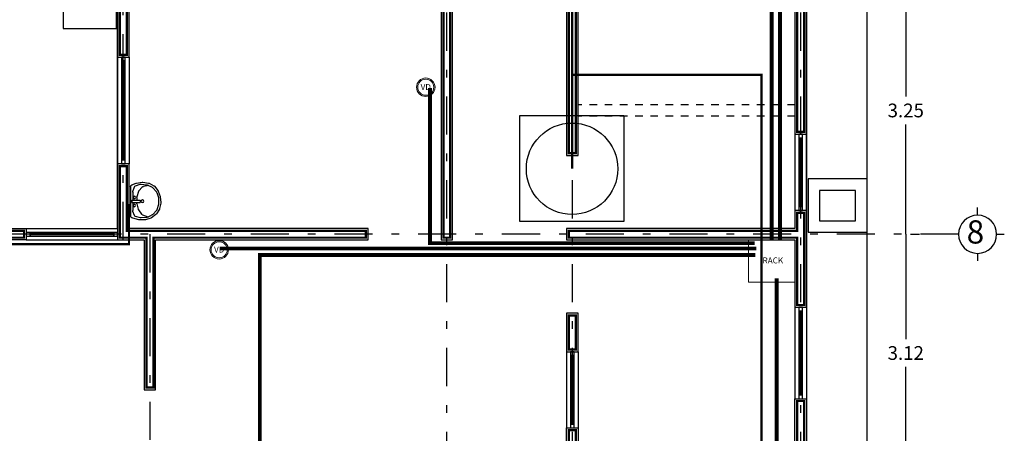
# Model space of a CAD drawing. Units: millimetres. Extents: x 466 to 1913, y -307 to -51.
# Drawn here: x 701 to 714, y -84 to -78 of the extents above; entities that cross this region are included whole.
import ezdxf
from ezdxf.enums import TextEntityAlignment as Align

# ---------------------------------------------------------------- set-up
doc = ezdxf.new("R2010")
doc.units = ezdxf.units.MM
for name, pattern in [('DASHDOT', [1, 0.5, -0.25, 0, -0.25]), ('DASHED', [0.75, 0.5, -0.25]), ('DASHED2', [0.375, 0.25, -0.125]), ('HIDDEN2', [0.1875, 0.125, -0.0625])]:
    doc.linetypes.add(name, pattern=pattern)
for name, color, linetype in [('AMPLIACION', 7, 'Continuous'), ('CALIDAD', 5, 'Continuous'), ('CERCA PERIMETRAL', 251, 'Continuous'), ('EJES', 251, 'DASHDOT'), ('EJES TXT', 8, 'Continuous'), ('hidraulica y sanitaria', 5, 'Continuous'), ('INSTALACION ELECTRICA', 1, 'Continuous'), ('MOBILIARIO', 8, 'Continuous'), ('MUROS', 3, 'Continuous'), ('OBRA EXTERIOR', 253, 'Continuous'), ('PROYECIONES', 4, 'HIDDEN2'), ('Puertas y Ventanas', 6, 'Continuous'), ('TXT', 7, 'Continuous')]:
    doc.layers.add(name, color=color, linetype=linetype)
doc.layers.add('COTAS', color=7, linetype='Continuous', lineweight=5)
doc.styles.get("Standard").update_dxf_attribs({"font": 'arial.ttf'})
doc.styles.add('SW120', font='swissel.ttf', dxfattribs={"width": 0.8, "height": 0.6096})
doc.styles.add('SW60', font='swissel.ttf', dxfattribs={"width": 0.8, "height": 0.1143})
doc.dimstyles.get("Standard").update_dxf_attribs({"dimtxt": 0.18, "dimasz": 0.18, "dimexe": 0.18, "dimexo": 0.0625, "dimgap": 0.09, "dimtad": 0, "dimtih": 1, "dimtoh": 1, "dimdec": 4, "dimzin": 0, "dimdsep": 46, "dimtxsty": 'Standard', "dimcen": 0.09, "dimadec": 0, "dimazin": 0, "dimtfac": 1, "dimtdec": 4, "dimtofl": 0, "dimtmove": 0, "dimatfit": 3, "dimfxl": 1, "dimtolj": 1, "dimtzin": 0, "dimarcsym": 0})

# ---------------------------------------------------------------- blocks, each defined once
blk = doc.blocks.new('Lavabo planta 021')
for p, q in [((-0.296, -0.147), (-0.31, -0.24)), ((-0.267, -0.069), (-0.294, -0.141)), ((-0.249, -0.13), (-0.275, -0.208)), ((-0.239, -0.05), (0.239, -0.05)), ((-0.16, -0.088), (-0.233, -0.113)), ((-0.157, -0.18), (-0.07, -0.153)), ((-0.147, -0.085), (-0.02, -0.085)), ((-0.062, -0.151), (-0.02, -0.151)), ((-0.02, -0.07), (-0.02, -0.207)), ((-0.02, -0.07), (0.02, -0.07)), ((0.02, -0.07), (0.02, -0.207)), ((0.02, -0.085), (0.151, -0.085)), ((0.02, -0.15), (0.032, -0.149)), ((0.041, -0.151), (0.129, -0.176)), ((0.229, -0.113), (0.166, -0.089)), ((0.268, -0.21), (0.244, -0.131)), ((0.274, -0.089), (0.267, -0.07)), ((0.299, -0.183), (0.274, -0.089)), ((-0.31, -0.249), (-0.296, -0.339)), ((-0.276, -0.22), (-0.267, -0.31)), ((-0.254, -0.346), (-0.242, -0.258)), ((-0.231, -0.239), (-0.168, -0.185)), ((-0.02, -0.207), (0.02, -0.207)), ((0.138, -0.18), (0.208, -0.23)), ((0.219, -0.244), (0.252, -0.329)), ((0.264, -0.31), (0.269, -0.22)), ((0.272, -0.378), (0.299, -0.292)), ((0.3, -0.283), (0.3, -0.191)), ((-0.293, -0.349), (-0.251, -0.427)), ((-0.265, -0.319), (-0.227, -0.4)), ((-0.243, -0.437), (-0.173, -0.492)), ((-0.22, -0.409), (-0.155, -0.469)), ((-0.144, -0.475), (-0.059, -0.501)), ((0.05, -0.502), (0.136, -0.475)), ((0.127, -0.517), (0.204, -0.469)), ((0.148, -0.469), (0.214, -0.409)), ((0.213, -0.461), (0.267, -0.387)), ((0.22, -0.401), (0.261, -0.322)), ((0.252, -0.329), (0.248, -0.347)), ((-0.165, -0.497), (-0.08, -0.53)), ((-0.071, -0.532), (0.02, -0.54)), ((-0.05, -0.503), (0.041, -0.503)), ((0.028, -0.539), (0.117, -0.52))]:
    blk.add_line(p, q)
for centre in [(-0.063, -0.111), (0.066, -0.111), (0, -0.245)]:
    blk.add_circle(centre, 0.0214)
for centre, start, end in [((-0.266, -0.151), 159.211, 171.4773), ((-0.239, -0.08), 90, 159.211), ((-0.22, -0.14), 115.6828, 161.1863), ((-0.147, -0.115), 90, 115.6828), ((-0.061, -0.181), 91.1572, 107.1129), ((0.033, -0.179), 73.7002, 91.1572), ((0.151, -0.115), 61.1645, 90), ((0.215, -0.14), 17.0841, 61.1645), ((0.239, -0.08), 20.045, 90), ((-0.28, -0.244), 171.4773, 188.4713), ((-0.247, -0.217), 161.1863, 185.7221), ((-0.238, -0.307), 185.7221, 205.0076), ((-0.212, -0.262), 130.2119, 172.2837), ((-0.148, -0.208), 107.1129, 130.2119), ((0.12, -0.205), 55.121, 73.7002), ((0.191, -0.254), 21.0686, 55.121), ((0.234, -0.308), 332.8136, 356.8401), ((0.239, -0.219), 356.8401, 17.0841), ((0.27, -0.191), 0.066, 14.9004), ((0.27, -0.283), 342.6787, 0.066), ((-0.266, -0.335), 188.4713, 207.9903), ((-0.225, -0.413), 207.9903, 231.7749), ((-0.2, -0.387), 205.0076, 227.7837), ((-0.135, -0.446), 227.7837, 252.8681), ((0.128, -0.447), 287.1829, 312.0073), ((0.189, -0.443), 301.5607, 323.5359), ((0.194, -0.387), 312.0073, 332.8136), ((0.243, -0.369), 323.5359, 342.6787), ((-0.154, -0.469), 231.7749, 248.5372), ((-0.069, -0.502), 248.5372, 265.0858), ((-0.05, -0.473), 252.8681, 269.5453), ((0.022, -0.51), 265.0858, 282.1066), ((0.041, -0.473), 269.5453, 287.1829), ((0.111, -0.491), 282.1066, 301.5607)]:
    blk.add_arc(centre, 0.03, start, end)
blk = doc.blocks.new('A$C3F9A2187')
at = {"layer": 'EJES TXT'}
for p, q in [((-0.158, 0.174), (-0.158, 0.274)), ((-0.408, -0.076), (-0.508, -0.076)), ((0.092, -0.076), (0.192, -0.076))]:
    blk.add_line(p, q, dxfattribs=at)
blk.add_circle((-0.158, -0.076), 0.25, dxfattribs=at)
blk = doc.blocks.new('*D806')
at = {"layer": 'COTAS', "color": 0, "linetype": 'Continuous', "lineweight": -2, "transparency": 16777216}
for p, q in [((712.488, -77.971), (712.488, -79.414)), ((712.488, -81.221), (712.488, -79.778))]:
    blk.add_line(p, q, dxfattribs=at)
at = {"layer": 'COTAS', "color": 0, "lineweight": -2, "transparency": 16777216}
for p, q in [((712.551, -77.971), (712.668, -77.971)), ((712.551, -81.221), (712.668, -81.221))]:
    blk.add_line(p, q, dxfattribs=at)
at = {"layer": 'Defpoints', "color": 0, "transparency": 16777216}
for p in [(712.488, -77.971), (712.488, -81.221), (712.488, -81.221)]:
    blk.add_point(p, dxfattribs=at)
at = {"layer": 'COTAS', "color": 0, "transparency": 16777216, "insert": (712.488, -79.596), "char_height": 0.18, "attachment_point": 5}
blk.add_mtext('\\A1;3.25', dxfattribs=at)
blk = doc.blocks.new('_DOT')
at = {"color": 0, "linetype": 'ByBlock'}
blk.add_line((-0.5, 0), (-1, 0), dxfattribs=at)
at = {"color": 0, "linetype": 'ByBlock', "const_width": 0.5}
blk.add_lwpolyline([(-0.25, 0, 1), (0.25, 0, 1)], format="xyb", close=True, dxfattribs=at)
blk = doc.blocks.new('_None')
blk = doc.blocks.new('*D807')
at = {"layer": 'COTAS', "color": 0, "linetype": 'Continuous', "lineweight": -2, "transparency": 16777216}
for p, q in [((712.488, -81.221), (712.488, -82.597)), ((712.488, -84.337), (712.488, -82.961))]:
    blk.add_line(p, q, dxfattribs=at)
at = {"layer": 'COTAS', "color": 0, "lineweight": -2, "transparency": 16777216}
for p, q in [((712.551, -81.221), (712.668, -81.221)), ((712.551, -84.337), (712.668, -84.337))]:
    blk.add_line(p, q, dxfattribs=at)
at = {"layer": 'Defpoints', "color": 0, "transparency": 16777216}
for p in [(712.488, -81.221), (712.488, -84.337), (712.488, -84.337)]:
    blk.add_point(p, dxfattribs=at)
at = {"layer": 'COTAS', "color": 0, "transparency": 16777216, "insert": (712.488, -82.779), "char_height": 0.18, "attachment_point": 5}
blk.add_mtext('\\A1;3.12', dxfattribs=at)
blk = doc.blocks.new('VD')
h = blk.add_hatch(color=256)
h.paths.add_polyline_path([(51.856, 119.562, 1), (52.161, 119.562, 1)])
h.paths.add_polyline_path([(52.141, 119.562, -1), (51.876, 119.562, -1)], flags=16)
at = {"lineweight": 13}
for radius in [0.152, 0.132]:
    blk.add_circle((52.009, 119.562), radius, dxfattribs=at)
at = {"linetype": 'Continuous', "lineweight": 9, "style": 'SW60'}
blk.add_text('VD', height=0.0983, dxfattribs=at).set_placement((52.009, 119.517), align=Align.CENTER)

msp = doc.modelspace()

# ---------------------------------------------------------------- linework, layer by layer
at = {"layer": 'AMPLIACION'}
for points in [[(699.4826, -89.6123), (699.4826, -81.1456), (702.1326, -81.1456), (702.1326, -70.8837), (704.8951, -70.8837), (704.8951, -68.8206), (711.1826, -68.8206), (711.1826, -67.8206), (703.6951, -67.8206), (703.6951, -69.6837), (700.9326, -69.6837), (700.9326, -71.913), (697.05, -71.913), (696.9619, -72.1998), (698.8736, -72.7874), (697.6986, -76.6104), (695.7867, -76.0227), (695.6898, -76.3382), (698.4427, -77.1844), (697.5964, -79.9373), (698.2288, -80.1317), (698.2288, -89.6123)], [(701.4195, -78.5222), (702.1195, -78.5222), (702.1195, -77.6222), (701.4195, -77.6222)], [(707.419, -79.6625), (708.7817, -79.6625), (708.7817, -81.0542), (707.419, -81.0542)], [(711.2036, -80.4945), (711.2036, -81.1945), (711.9789, -81.1945), (711.9789, -80.4945)], [(711.3536, -80.6445), (711.3536, -81.0445), (711.8289, -81.0445), (711.8289, -80.6445)]]:
    msp.add_lwpolyline(points, close=True, dxfattribs=at)
msp.add_circle((708.1034, -80.3613), 0.6, dxfattribs=at)
at = {"layer": 'CALIDAD', "const_width": 0.03}
for points in [[(708.1526, -77.9256), (708.1526, -77.4506), (708.0626, -77.4506), (708.0626, -80.1556), (708.1526, -80.1556), (708.1526, -78.0156), (711.0626, -78.0156), (711.0626, -79.8781), (711.1526, -79.8781), (711.1526, -77.6881), (711.0626, -77.6881), (711.0626, -77.9256)], [(706.5026, -81.2656), (706.5026, -77.9256), (702.1626, -77.9256), (702.1626, -78.8656), (702.2526, -78.8656), (702.2526, -78.0156), (706.4126, -78.0156), (706.4126, -81.2656)], [(702.1626, -81.2656), (702.5126, -81.2656), (702.5126, -83.2323), (702.6026, -83.2323), (702.6026, -81.2656), (705.3926, -81.2656), (705.3926, -81.1756), (702.2526, -81.1756), (702.2526, -80.3256), (702.1626, -80.3256)], [(711.1526, -80.9381), (711.0626, -80.9381), (711.0626, -81.1756), (708.1526, -81.1756), (708.1526, -81.1756), (708.0626, -81.1756), (708.0626, -81.2656), (711.0626, -81.2656), (711.0626, -82.149), (711.1526, -82.149)], [(700.9026, -81.2656), (699.6026, -81.2656), (699.6026, -84.2923), (703.1026, -84.2923), (703.1026, -84.3823), (699.6026, -84.3823), (699.6026, -88.1923), (701.5326, -88.1923), (702.3034, -88.1923), (702.3034, -88.2823), (701.3826, -88.2823), (699.5126, -88.2823), (699.5126, -81.1756), (700.9026, -81.1756)], [(708.0626, -82.7323), (708.1526, -82.7323), (708.1526, -82.2856), (708.0626, -82.2856)], [(711.1526, -83.409), (711.0626, -83.409), (711.0626, -84.2923), (708.1526, -84.2923), (708.1526, -83.7923), (708.0626, -83.7923), (708.0626, -84.2923), (707.2626, -84.2923), (707.2626, -84.3823), (711.0626, -84.3823), (711.0626, -85.6573), (711.1526, -85.6573)]]:
    msp.add_lwpolyline(points, close=True, dxfattribs=at)
at = {"layer": 'CERCA PERIMETRAL', "ltscale": 10}
msp.add_line((711.1826, -76.1331), (711.1826, -91.4776), dxfattribs=at)
at = {"layer": 'EJES'}
for p, q in [((702.2076, -81.2956), (702.2076, -66.8206)), ((706.4576, -90.9123), (706.4576, -66.8206)), ((708.1076, -90.9123), (708.1076, -66.8206)), ((711.1076, -90.9123), (711.1076, -66.8206)), ((713.1826, -81.2206), (695.1826, -81.2206)), ((702.5576, -81.2206), (702.5576, -90.9123))]:
    msp.add_line(p, q, dxfattribs=at)
at = {"layer": 'hidraulica y sanitaria', "linetype": 'DASHED2', "const_width": 0.03}
for points in [[(708.1034, -80.3613), (708.1034, -70.4109), (705.0451, -70.4109)], [(710.5909, -88.1355), (710.5909, -79.1294), (708.1034, -79.1294)], [(702.2826, -80.8236), (702.2826, -81.3496), (699.6823, -81.3496), (699.6823, -83.8127)]]:
    msp.add_lwpolyline(points, dxfattribs=at)
at = {"layer": 'INSTALACION ELECTRICA', "color": 11, "linetype": 'DASHED', "true_color": 0xf27172, "const_width": 0.05}
for points in [[(710.8356, -81.2956), (710.8356, -70.3084), (708.4279, -70.3084)], [(710.7262, -81.2956), (710.7262, -78.1925), (709.7743, -78.1925)], [(710.5033, -81.3368), (706.2376, -81.3368), (706.2376, -79.3014)], [(710.5231, -81.4067), (703.4796, -81.4067)], [(710.5118, -81.4921), (704.0025, -81.4921), (704.0025, -86.8928)], [(710.7926, -81.8008), (710.7926, -84.0697), (709.7115, -84.0697)]]:
    msp.add_lwpolyline(points, dxfattribs=at)
at = {"layer": 'MUROS', "linetype": 'Continuous'}
for p, q in [((702.1326, -78.8956), (702.1326, -80.2956)), ((702.2826, -78.8956), (702.2826, -80.2956)), ((700.9326, -81.1456), (702.1326, -81.1456)), ((700.9326, -81.2956), (702.1326, -81.2956)), ((711.0326, -82.179), (711.0326, -83.379)), ((711.1826, -82.179), (711.1826, -83.379))]:
    msp.add_line(p, q, dxfattribs=at)
at = {"layer": 'MUROS'}
for p, q in [((708.0326, -82.7623), (708.0326, -83.7623)), ((708.1826, -82.7623), (708.1826, -83.7623))]:
    msp.add_line(p, q, dxfattribs=at)
for points in [[(708.1826, -77.8956), (708.1826, -77.4206), (708.0326, -77.4206), (708.0326, -80.1856), (708.1826, -80.1856), (708.1826, -78.0456), (711.0326, -78.0456), (711.0326, -79.9081), (711.1826, -79.9081), (711.1826, -77.6581), (711.0326, -77.6581), (711.0326, -77.8956)], [(702.1326, -81.2956), (702.4826, -81.2956), (702.4826, -83.2623), (702.6326, -83.2623), (702.6326, -81.2956), (705.4226, -81.2956), (705.4226, -81.1456), (702.2826, -81.1456), (702.2826, -80.2956), (702.1326, -80.2956)], [(711.1826, -80.9081), (711.0326, -80.9081), (711.0326, -81.1456), (708.1826, -81.1456), (708.1826, -81.1456), (708.0326, -81.1456), (708.0326, -81.2956), (711.0326, -81.2956), (711.0326, -82.179), (711.1826, -82.179)], [(700.9326, -81.2956), (699.6326, -81.2956), (699.6326, -84.2623), (703.1326, -84.2623), (703.1326, -84.4123), (699.6326, -84.4123), (699.6326, -88.1623), (701.5326, -88.1623), (702.3334, -88.1623), (702.3334, -88.3123), (701.3826, -88.3123), (699.4826, -88.3123), (699.4826, -81.1456), (700.9326, -81.1456)], [(708.0326, -82.7623), (708.1826, -82.7623), (708.1826, -82.2556), (708.0326, -82.2556)]]:
    msp.add_lwpolyline(points, close=True, dxfattribs=at)
at = {"layer": 'MUROS', "linetype": 'Continuous'}
for points in [[(706.5326, -81.2956), (706.5326, -77.8956), (702.1326, -77.8956), (702.1326, -78.8956), (702.2826, -78.8956), (702.2826, -78.0456), (706.3826, -78.0456), (706.3826, -81.2956)], [(711.1826, -89.8123), (711.0326, -89.8123), (711.0326, -88.3123), (707.2326, -88.3123), (707.2326, -85.3723), (707.3826, -85.3723), (707.3826, -88.1623), (711.0326, -88.1623), (711.0326, -84.4123), (707.2326, -84.4123), (707.2326, -84.2623), (708.0326, -84.2623), (708.0326, -83.7623), (708.1826, -83.7623), (708.1826, -84.2623), (711.0326, -84.2623), (711.0326, -83.379), (711.1826, -83.379)]]:
    msp.add_lwpolyline(points, close=True, dxfattribs=at)
at = {"layer": 'MUROS'}
for points in [[(711.0326, -79.9081), (711.0326, -80.9081)], [(711.1826, -80.9081), (711.1826, -79.9081)]]:
    msp.add_lwpolyline(points, dxfattribs=at)
at = {"layer": 'OBRA EXTERIOR', "ltscale": 10}
msp.add_lwpolyline([(711.9826, -84.2312), (711.9826, -67.1197)], dxfattribs=at)
at = {"layer": 'PROYECIONES', "linetype": 'HIDDEN2', "ltscale": 0.1}
for p, q in [((711.0326, -79.5206), (708.1826, -79.5206)), ((711.0326, -79.6706), (708.1826, -79.6706))]:
    msp.add_line(p, q, dxfattribs=at)
at = {"layer": 'Puertas y Ventanas', "ltscale": 0.02}
for points in [[(702.2326, -78.9456), (702.2326, -78.8956), (702.1826, -78.8956), (702.1826, -78.9456)], [(702.2326, -80.2456), (702.2326, -78.9456), (702.1826, -78.9456), (702.1826, -80.2456)], [(711.1326, -79.9581), (711.1326, -79.9081), (711.0826, -79.9081), (711.0826, -79.9581)], [(711.1326, -80.8581), (711.1326, -79.9581), (711.0826, -79.9581), (711.0826, -80.8581)], [(702.2326, -80.2956), (702.2326, -80.2456), (702.1826, -80.2456), (702.1826, -80.2956)], [(711.1326, -80.9081), (711.1326, -80.8581), (711.0826, -80.8581), (711.0826, -80.9081)], [(700.9326, -81.2456), (700.9826, -81.2456), (700.9826, -81.1956), (700.9326, -81.1956)], [(700.9826, -81.2456), (702.0826, -81.2456), (702.0826, -81.1956), (700.9826, -81.1956)], [(702.0826, -81.2456), (702.1326, -81.2456), (702.1326, -81.1956), (702.0826, -81.1956)], [(711.1326, -82.229), (711.1326, -82.179), (711.0826, -82.179), (711.0826, -82.229)], [(711.1326, -83.329), (711.1326, -82.229), (711.0826, -82.229), (711.0826, -83.329)], [(708.1326, -82.8123), (708.1326, -82.7623), (708.0826, -82.7623), (708.0826, -82.8123)], [(708.1326, -83.7123), (708.1326, -82.8123), (708.0826, -82.8123), (708.0826, -83.7123)], [(711.1326, -83.379), (711.1326, -83.329), (711.0826, -83.329), (711.0826, -83.379)], [(708.1326, -83.7623), (708.1326, -83.7123), (708.0826, -83.7123), (708.0826, -83.7623)]]:
    msp.add_lwpolyline(points, close=True, dxfattribs=at)
at = {"layer": 'Puertas y Ventanas', "color": 140, "ltscale": 0.02}
for points in [[(702.2126, -80.2456), (702.2126, -78.9456), (702.2026, -78.9456), (702.2026, -80.2456)], [(711.1126, -80.8581), (711.1126, -79.9581), (711.1026, -79.9581), (711.1026, -80.8581)], [(700.9826, -81.2256), (702.0826, -81.2256), (702.0826, -81.2156), (700.9826, -81.2156)], [(711.1126, -83.329), (711.1126, -82.229), (711.1026, -82.229), (711.1026, -83.329)], [(708.1126, -83.7123), (708.1126, -82.8123), (708.1026, -82.8123), (708.1026, -83.7123)]]:
    msp.add_lwpolyline(points, close=True, dxfattribs=at)
at = {"layer": 'TXT', "linetype": 'Continuous', "lineweight": 9}
msp.add_lwpolyline([(710.4198, -81.2956), (711.0326, -81.2956), (711.0326, -81.8498), (710.4198, -81.8498)], close=True, dxfattribs=at)

# ---------------------------------------------------------------- block references
at = {"lineweight": 9, "xscale": 0.7999999999999545, "yscale": 0.7999999999999545, "zscale": 0.7999999999999545}
for p in [(664.5745, -174.9407), (661.8602, -177.0739)]:
    msp.add_blockref('VD', p, dxfattribs=at)
at = {"layer": 'EJES TXT', "xscale": -1, "rotation": 270}
msp.add_blockref('A$C3F9A2187', (713.5082, -81.063), dxfattribs=at)
at = {"layer": 'MOBILIARIO', "xscale": -0.8114061639839747, "yscale": 0.8114061639839747, "zscale": 0.8114061639840031, "rotation": 90}
msp.add_blockref('Lavabo planta 021', (702.262, -80.7881), dxfattribs=at)

# ---------------------------------------------------------------- texts
at = {"layer": 'EJES TXT', "insert": (713.5184, -81.0376), "char_height": 0.3048, "attachment_point": 3, "style": 'SW120'}
msp.add_mtext_dynamic_manual_height_columns('8', width=0.575687, gutter_width=3.048, heights=[0], dxfattribs=at)
at = {"layer": 'TXT', "linetype": 'Continuous', "lineweight": 9, "style": 'SW60'}
msp.add_text('RACK', height=0.07865, dxfattribs=at).set_placement((710.7419, -81.6036), align=Align.CENTER)

# ---------------------------------------------------------------- dimensions: what is measured, and where the dimension line sits
at = {"layer": 'COTAS'}
for base, p1, p2, picture, middle in [((712.4875, -81.2206), (712.4875, -77.9706), (712.4875, -81.2206), '*D806', (712.4875, -79.5956)), ((712.4875, -84.3373), (712.4875, -81.2206), (712.4875, -84.3373), '*D807', (712.4875, -82.779))]:
    dim = msp.add_linear_dim(base=base, p1=p1, p2=p2, angle=90, dimstyle='Standard', override={"dimasz": 0.2, "dimexo": 0.063, "dimdec": 2, "dimblk": 'None', "dimblk1": 'DOT', "dimblk2": 'None', "dimtdec": 2, "dimtix": 1, "dimldrblk": 'None'}, dxfattribs=at)
    dim.commit()
    dim.dimension.update_dxf_attribs({"geometry": picture, "text_midpoint": middle})

doc.saveas('drawing.dxf')
